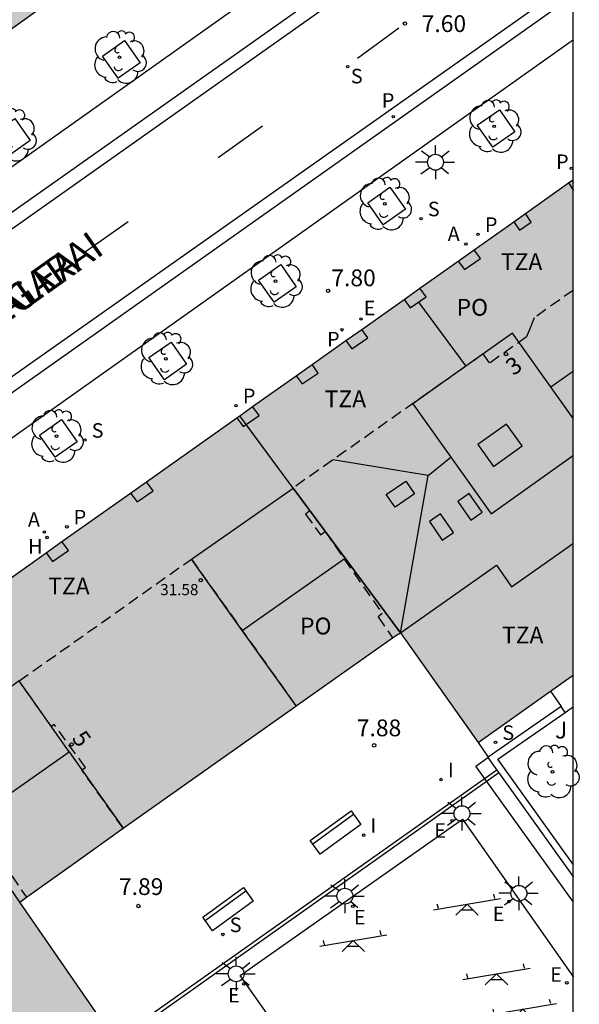
# Model space of a CAD drawing. Units: millimetres. Extents: x 580293 to 580648, y 4795784 to 4796041.
# Drawn here: x 580619 to 580645, y 4795863 to 4795907 of the extents above; entities that cross this region are included whole.
import ezdxf
from ezdxf.enums import TextEntityAlignment as Align

# ---------------------------------------------------------------- set-up
doc = ezdxf.new("R2010")
doc.units = ezdxf.units.MM
doc.linetypes.add('TRAZOS_NORMALES', pattern=[0.75, 0.5, -0.25])
for name, color, linetype in [('010106', 9, 'Continuous'), ('020204', 9, 'Continuous'), ('020308', 9, 'Continuous'), ('060108', 9, 'Continuous'), ('060113', 4, 'Continuous'), ('060124', 9, 'Continuous'), ('060126', 9, 'Continuous'), ('070116', 6, 'Continuous'), ('070117', 9, 'Continuous'), ('080104', 9, 'TRAZOS_NORMALES'), ('080106', 1, 'Continuous'), ('080109', 9, 'Continuous'), ('080110', 9, 'Continuous'), ('080118', 9, 'Continuous'), ('080201', 9, 'Continuous'), ('080202', 9, 'Continuous'), ('080303', 9, 'Continuous'), ('080306', 9, 'Continuous'), ('080308', 9, 'Continuous'), ('080311', 9, 'Continuous'), ('080312', 8, 'Continuous'), ('080315', 9, 'Continuous'), ('090101', 1, 'Continuous'), ('090202', 1, 'Continuous'), ('100101', 9, 'Continuous'), ('100202', 3, 'Continuous'), ('110104', 9, 'Continuous'), ('110201', 9, 'Continuous'), ('200204', 4, 'Continuous'), ('200205', 4, 'Continuous'), ('200304', 4, 'Continuous'), ('200305', 4, 'Continuous'), ('210102', 4, 'Continuous'), ('210201', 9, 'Continuous'), ('210204', 9, 'Continuous'), ('210205', 4, 'Continuous'), ('210301', 9, 'Continuous'), ('210304', 9, 'Continuous'), ('210305', 4, 'Continuous'), ('220205', 1, 'Continuous'), ('220305', 1, 'Continuous'), ('250206', 9, 'Continuous'), ('260101', 9, 'Continuous'), ('270204', 9, 'Continuous'), ('270304', 9, 'Continuous'), ('990501', 21, 'Continuous')]:
    doc.layers.add(name, color=color, linetype=linetype)
doc.layers.add('080111', color=7, linetype='Continuous', lineweight=30)
doc.styles.add('ARIAL', font='ARIAL.TTF', dxfattribs={"height": 1})
doc.styles.add('ARIALI', font='ARIALI.TTF', dxfattribs={"height": 1})
doc.styles.add('ROMANS', font='romans__.ttf', dxfattribs={"height": 1})

# ---------------------------------------------------------------- blocks, each defined once
blk = doc.blocks.new('ARBOL')
blk.add_circle((0, 0), 0.0587)
for centre, radius, start, end in [((-0.564, 0.381), 0.532, 92.28, 254.58), ((-0.28, 0.855), 0.3, 359.2878, 173.6078), ((0.097, 0.97), 0.21, 23.1565, 160.4665), ((0.438, 0.881), 0.24, 301.578, 139.328), ((0.656, 0.288), 0.443, 319.8556, 114.7656), ((-0.091, 0.321), 0.12, 119.14, 310.56), ((0.819, -0.249), 0.383, 235.5275, 62.0275), ((-0.556, -0.339), 0.555, 142.64, 266.54), ((-0.039, -0.384), 0.21, 189.64, 323.88), ((0.299, -0.624), 0.532, 224.67, 0.24), ((-0.301, -0.676), 0.45, 213.78, 295.32)]:
    blk.add_arc(centre, radius, start, end)
blk = doc.blocks.new('BloquePortal')
blk.add_circle((0, 0), 0.075)
at = {"flags": 5}
blk.add_attdef('INDICE', text='', height=0.75, dxfattribs=at).set_placement((0, 0), align=Align.MIDDLE_CENTER)
blk = doc.blocks.new('COTAPU')
blk.add_circle((0, 0), 0.075)
blk = doc.blocks.new('REGELE')
blk.add_circle((0, 0), 0.055)
blk = doc.blocks.new('JUEINF')
for p, q in [((1.25, 0.25), (1.2, 0.44)), ((-1.5, -0.25), (1.5, 0.25)), ((-1.28, -0.2), (-1.33, 0.005)), ((-0.25, -0.25), (0.25, -0.25))]:
    blk.add_line(p, q)
blk.add_lwpolyline([(-0.5, -0.5), (0, 0), (0.5, -0.5)])
blk = doc.blocks.new('FAROLA')
for p, q in [((-0.63, 0.51), (-0.255, 0.245)), ((0, 0.355), (0, 0.755)), ((0.605, 0.49), (0.276, 0.223)), ((-0.355, 0), (-0.895, 0)), ((0.355, 0), (0.855, 0)), ((-0.65, -0.52), (-0.255, -0.24)), ((0, -0.355), (0, -0.755)), ((0.585, -0.52), (0.256, -0.246))]:
    blk.add_line(p, q)
blk.add_circle((0, 0), 0.355)
blk = doc.blocks.new('SANEA')
blk.add_circle((0, 0), 0.055)
blk = doc.blocks.new('HIDRAN')
blk.add_circle((0, 0), 0.055)
blk = doc.blocks.new('REIND')
blk.add_circle((0, 0), 0.055)
blk = doc.blocks.new('PLUVI3')
blk.add_circle((0, 0), 0.055)
blk = doc.blocks.new('PLUVI1')
blk.add_circle((0, 0), 0.055)
blk = doc.blocks.new('ABAS')
blk.add_circle((0, 0), 0.055)
blk = doc.blocks.new('BANCO')
blk.add_line((1.125, 0.1875), (-1.125, 0.1875))
blk.add_lwpolyline([(1.125, 0.75), (1.125, 0), (-1.125, 0), (-1.125, 0.75)], close=True)
blk = doc.blocks.new('PUNTO')
blk.add_circle((0, 0), 0.075)

msp = doc.modelspace()

# ---------------------------------------------------------------- hatches: boundary and pattern name
at = {"layer": '990501'}
for points in [[(580549.345, 4795938.245), (580534.638, 4795927.877), (580535.008, 4795927.316), (580535.294, 4795927.517), (580537.133, 4795924.891), (580536.873, 4795924.709), (580544.849, 4795913.401), (580545.336, 4795913.733), (580546.589, 4795911.978), (580546.345, 4795911.812), (580546.096, 4795911.641), (580553.512, 4795901.175), (580553.996, 4795901.504), (580555.205, 4795899.73), (580554.752, 4795899.422), (580570.62, 4795876.858), (580575.658, 4795875.967), (580643.274, 4795923.814), (580643.757, 4795926.252), (580644.24, 4795928.69), (580644.24, 4795928.768), (580636.26, 4795940.039), (580628.282, 4795951.308), (580627.776, 4795950.95), (580626.523, 4795952.73), (580627.03, 4795953.087), (580619.586, 4795963.64), (580619.114, 4795963.308), (580617.869, 4795965.072), (580618.341, 4795965.404), (580612.725, 4795973.32), (580610.418, 4795976.662), (580610.26, 4795976.551), (580610.102, 4795976.44), (580608.254, 4795979.071), (580608.558, 4795979.284), (580608.132, 4795979.832), (580593.462, 4795969.429), (580621.105, 4795930.231), (580607.641, 4795920.717), (580608.045, 4795920.127), (580608.235, 4795920.257), (580610.85, 4795916.436), (580610.66, 4795916.306), (580611.022, 4795915.777), (580609.431, 4795914.565), (580606.623, 4795913.007), (580605.476, 4795911.904), (580603.13, 4795910.198), (580603.202, 4795910.096), (580601.897, 4795909.154), (580601.805, 4795909.283), (580599.608, 4795907.726), (580598.068, 4795906.946), (580594.413, 4795904.032), (580594.009, 4795903.748), (580593.632, 4795904.272), (580593.436, 4795904.159), (580590.779, 4795907.873), (580590.961, 4795908.003), (580590.539, 4795908.607), (580577.062, 4795899.076)], [(580636.158, 4795879.522), (580636.337, 4795879.635), (580636.515, 4795879.748), (580639.977, 4795874.841), (580644.239, 4795877.873), (580644.239, 4795900.001), (580587.568, 4795859.897), (580586.603, 4795854.281), (580615.476, 4795813.447), (580621.051, 4795812.469), (580644.238, 4795828.873), (580644.238, 4795842.227), (580642.154, 4795840.747), (580640.071, 4795839.268), (580639.403, 4795840.24), (580639.053, 4795839.977), (580635.61, 4795844.867), (580622.154, 4795835.323), (580609.414, 4795853.31), (580622.882, 4795862.795), (580619.484, 4795867.71), (580619.783, 4795867.932), (580621.945, 4795869.471), (580624.107, 4795871.011), (580631.836, 4795876.476)]]:
    msp.add_hatch(color=256, dxfattribs=at).paths.add_polyline_path(points)

# ---------------------------------------------------------------- linework, layer by layer
at = {"layer": '010106', "flags": 128}
msp.add_lwpolyline([(580294.247, 4795790.224), (580644.237, 4795790.217), (580644.242, 4796040.21), (580294.252, 4796040.217)], close=True, dxfattribs=at)
at = {"layer": '060108'}
for points in [[(580644.24, 4795918.376, 7.789), (580617.799, 4795899.629, 7.693), (580606.308, 4795891.589, 7.636), (580591.753, 4795881.246, 7.508), (580580.214, 4795873.136, 7.328), (580581.196, 4795871.701, 7.328)], [(580644.239, 4795906.24, 7.738), (580585.897, 4795864.897, 7.395), (580584.942, 4795866.305, 7.395)]]:
    msp.add_polyline3d(points, dxfattribs=at)
at = {"layer": '060113'}
for points in [[(580644.24, 4795916.264, 7.659), (580616.989, 4795897.023, 7.503), (580594.265, 4795880.958, 7.38), (580581.196, 4795871.701, 7.272)], [(580644.24, 4795915.524, 7.665), (580635.288, 4795909.203, 7.617), (580621.615, 4795899.532, 7.501), (580600.108, 4795884.349, 7.372), (580581.281, 4795870.997, 7.215), (580576.648, 4795867.926, 7.218), (580575.888, 4795867.415, 7.217), (580575.021, 4795867.063, 7.218), (580574.248, 4795866.863, 7.206), (580573.517, 4795866.738, 7.197), (580572.571, 4795866.708, 7.189), (580571.659, 4795866.757, 7.181), (580570.768, 4795866.963, 7.177), (580569.918, 4795867.251, 7.169)], [(580644.24, 4795908.884, 7.607), (580612.551, 4795886.546, 7.303), (580584.399, 4795866.579, 7.247), (580579.251, 4795862.911, 7.205), (580578.965, 4795862.631, 7.206), (580578.54, 4795862.146, 7.204), (580578.017, 4795861.447, 7.202), (580577.633, 4795860.673, 7.203), (580577.379, 4795860.056, 7.202), (580577.232, 4795859.491, 7.206), (580577.082, 4795858.796, 7.209), (580577.002, 4795858.168, 7.21), (580576.959, 4795857.44, 7.213), (580577.009, 4795856.784, 7.217), (580577.06, 4795856.397, 7.211), (580577.255, 4795855.537, 7.19), (580577.517, 4795854.876, 7.184), (580577.818, 4795854.293, 7.19), (580578.523, 4795853.193, 7.157), (580582.279, 4795847.831, 7.166), (580586.884, 4795841.351, 7.172), (580598.335, 4795825.113, 7.295), (580611.01, 4795807.115, 7.191)], [(580644.24, 4795908.22, 7.619), (580584.942, 4795866.305, 7.205)]]:
    msp.add_polyline3d(points, dxfattribs=at)
at = {"layer": '060124'}
msp.add_polyline3d([(580643.874, 4795876.185, 8.774), (580644.239, 4795876.453, 8.772)], dxfattribs=at)
at = {"layer": '060126'}
for points in [[(580643.212, 4795877.142, 8.788), (580643.692, 4795876.447, 8.778)], [(580639.977, 4795874.841, 7.824), (580640.437, 4795874.186, 7.776)]]:
    msp.add_polyline3d(points, dxfattribs=at)
at = {"layer": '070116'}
for points in [[(580643.692, 4795876.447, 8.77), (580640.437, 4795874.186, 8.656)], [(580644.239, 4795869.382, 8.656), (580640.864, 4795874.094, 8.656), (580643.874, 4795876.185, 8.77)], [(580643.874, 4795876.185, 8.77), (580643.692, 4795876.447, 8.77)], [(580640.437, 4795874.186, 8.656), (580640.417, 4795874.172, 8.656), (580640.815, 4795873.616, 8.656)], [(580640.815, 4795873.616, 8.656), (580640.906, 4795873.49, 8.656)], [(580640.906, 4795873.49, 8.656), (580644.239, 4795868.835, 8.656)]]:
    msp.add_polyline3d(points, dxfattribs=at)
at = {"layer": '070117'}
for points in [[(580644.019, 4795899.845, 7.908), (580644.239, 4795899.515, 7.942)], [(580641.57, 4795898.112, 7.876), (580641.825, 4795897.73, 7.916), (580642.352, 4795898.098, 7.879), (580642.095, 4795898.483, 7.879)], [(580639.09, 4795896.357, 7.861), (580639.366, 4795895.98, 7.888), (580640.082, 4795896.469, 7.834), (580639.798, 4795896.857, 7.834)], [(580636.668, 4795894.643, 7.854), (580636.946, 4795894.264, 7.881), (580637.662, 4795894.753, 7.827), (580637.376, 4795895.143, 7.827)], [(580634.068, 4795892.803, 7.783), (580634.34, 4795892.431, 7.809), (580635.056, 4795892.92, 7.755), (580634.775, 4795893.303, 7.755)], [(580631.85, 4795891.233, 7.816), (580632.12, 4795890.863, 7.842), (580632.836, 4795891.352, 7.788), (580632.556, 4795891.733, 7.788)], [(580629.188, 4795889.35, 7.789), (580629.47, 4795888.966, 7.816), (580630.186, 4795889.455, 7.762), (580629.896, 4795889.85, 7.762)], [(580624.44, 4795885.989, 7.761), (580624.73, 4795885.594, 7.789), (580625.446, 4795886.083, 7.735), (580625.148, 4795886.49, 7.735)], [(580620.667, 4795883.319, 7.724), (580620.946, 4795882.939, 7.751), (580621.662, 4795883.427, 7.697), (580621.374, 4795883.82, 7.697)]]:
    msp.add_polyline3d(points, dxfattribs=at)
at = {"layer": '080104'}
for points in [[(580644.239, 4795895.055, 7.966), (580642.484, 4795893.814, 7.947), (580642.319, 4795893.398, 7.92), (580642.148, 4795892.967, 7.916), (580640.495, 4795891.802, 7.92), (580640.21, 4795892.207, 7.923), (580631.709, 4795886.216, 7.858), (580632.45, 4795885.201, 7.869), (580632.262, 4795885.052, 7.873), (580632.931, 4795884.126, 7.879), (580633.138, 4795884.268, 7.977), (580635.685, 4795880.614, 7.91), (580635.513, 4795880.455, 7.91), (580636.158, 4795879.522, 7.918)], [(580624.107, 4795871.011, 7.861), (580622.261, 4795873.618, 7.821), (580622.422, 4795873.735, 7.822), (580621.027, 4795875.648, 7.822), (580620.9, 4795875.556, 7.8), (580619.46, 4795877.595, 7.774), (580627.161, 4795883.037, 7.82), (580631.839, 4795876.479, 7.888)], [(580595.412, 4795860.313, 7.616), (580599.924, 4795863.507, 7.657), (580599.824, 4795863.648, 7.649), (580604.176, 4795866.733, 7.698), (580605.004, 4795866.718, 7.72), (580606.775, 4795867.845, 7.738), (580606.464, 4795868.333, 7.706), (580614.963, 4795874.328, 7.758), (580615.675, 4795873.329, 7.781), (580615.917, 4795873.453, 7.779), (580616.564, 4795872.518, 7.789), (580616.31, 4795872.335, 7.843), (580618.883, 4795868.752, 7.833), (580619.128, 4795868.885, 7.834), (580619.783, 4795867.932, 7.849)]]:
    msp.add_polyline3d(points, dxfattribs=at)
at = {"layer": '080106'}
for points in [[(580641.251, 4795889.068, 32.785), (580639.975, 4795888.158, 32.785), (580640.67, 4795887.183, 32.785), (580641.946, 4795888.093, 32.785), (580641.251, 4795889.068, 32.785)], [(580636.742, 4795886.528, 32.229), (580637.137, 4795885.961, 32.229), (580636.271, 4795885.357, 31.896), (580635.876, 4795885.924, 31.896), (580636.742, 4795886.528, 32.229)], [(580639.58, 4795885.963, 31.928), (580639.079, 4795885.618, 31.928), (580639.654, 4795884.784, 31.61), (580640.155, 4795885.129, 31.61), (580639.58, 4795885.963, 31.928)], [(580638.303, 4795885.061, 31.928), (580637.802, 4795884.716, 31.928), (580638.377, 4795883.882, 31.61), (580638.878, 4795884.227, 31.61), (580638.303, 4795885.061, 31.928)]]:
    msp.add_polyline3d(points, dxfattribs=at)
at = {"layer": '080109'}
for points in [[(580644.239, 4795891.432, 32.655), (580643.236, 4795890.719, 32.655)], [(580637.746, 4795886.779, 32.661), (580633.491, 4795887.472, 31.576)], [(580637.746, 4795886.779, 32.661), (580638.758, 4795887.592, 32.661)], [(580636.515, 4795879.748, 30.822), (580637.746, 4795886.779, 32.661)]]:
    msp.add_polyline3d(points, dxfattribs=at)
at = {"layer": '080110'}
for points in [[(580637.32, 4795894.519, 28.442), (580639.428, 4795891.657, 28.428)], [(580644.239, 4795889.312, 33.182), (580641.517, 4795893.131, 33.182), (580639.428, 4795891.657, 33.182)], [(580639.428, 4795891.657, 33.182), (580637.055, 4795889.983, 33.182), (580640.561, 4795885.062, 33.182), (580644.239, 4795887.682, 33.182)], [(580631.708, 4795886.215, 28.439), (580629.607, 4795889.059, 28.438)], [(580629.431, 4795879.856, 32.104), (580627.161, 4795883.037, 32.104), (580631.708, 4795886.215, 28.439)], [(580631.708, 4795886.215, 28.439), (580636.515, 4795879.748, 28.364), (580640.795, 4795882.768, 12.254), (580641.479, 4795881.799, 12.254), (580644.239, 4795883.747, 12.254)], [(580629.431, 4795879.856, 28.508), (580633.986, 4795883.051, 28.508)], [(580631.839, 4795876.479, 32.104), (580629.431, 4795879.856, 32.104)], [(580621.693, 4795874.431, 28.508), (580619.46, 4795877.595, 32.104), (580614.967, 4795874.331, 27.916)], [(580617.113, 4795871.218, 28.508), (580621.693, 4795874.431, 28.508)], [(580621.693, 4795874.431, 28.508), (580622.261, 4795873.618, 28.508), (580624.107, 4795871.011, 32.104)]]:
    msp.add_polyline3d(points, dxfattribs=at)
at = {"layer": '080111'}
for points in [[(580620.285, 4795907.546, 7.75), (580618.473, 4795906.264, 7.737)], [(580642.095, 4795898.483, 7.822), (580644.019, 4795899.845, 7.835)], [(580644.019, 4795899.845, 7.835), (580644.175, 4795899.955, 7.836)], [(580644.175, 4795899.955, 7.836), (580644.239, 4795900.001, 7.837)], [(580641.57, 4795898.112, 7.818), (580642.095, 4795898.483, 7.822)], [(580639.798, 4795896.857, 7.806), (580641.57, 4795898.112, 7.818)], [(580639.09, 4795896.357, 7.801), (580639.798, 4795896.857, 7.806)], [(580637.376, 4795895.143, 7.788), (580639.09, 4795896.357, 7.801)], [(580636.668, 4795894.643, 7.783), (580637.376, 4795895.143, 7.788)], [(580634.775, 4795893.303, 7.77), (580636.668, 4795894.643, 7.783)], [(580634.068, 4795892.803, 7.765), (580634.775, 4795893.303, 7.77)], [(580632.556, 4795891.733, 7.755), (580634.068, 4795892.803, 7.765)], [(580631.85, 4795891.233, 7.75), (580632.556, 4795891.733, 7.755)], [(580629.896, 4795889.85, 7.736), (580631.85, 4795891.233, 7.75)], [(580629.322, 4795889.444, 7.732), (580629.896, 4795889.85, 7.736)], [(580625.148, 4795886.49, 7.702), (580629.188, 4795889.35, 7.731)], [(580629.188, 4795889.35, 7.731), (580629.322, 4795889.444, 7.732)], [(580624.44, 4795885.989, 7.697), (580625.148, 4795886.49, 7.702)], [(580621.374, 4795883.82, 7.676), (580624.44, 4795885.989, 7.697)], [(580620.667, 4795883.319, 7.671), (580621.374, 4795883.82, 7.676)], [(580617.533, 4795881.102, 7.649), (580620.667, 4795883.319, 7.671)], [(580636.158, 4795879.522, 7.918), (580636.337, 4795879.635, 7.918), (580636.515, 4795879.748, 7.918)], [(580636.515, 4795879.748, 7.918), (580639.977, 4795874.841, 7.824)], [(580631.839, 4795876.479, 7.897), (580636.158, 4795879.522, 7.918)], [(580643.212, 4795877.142, 8.051), (580644.239, 4795877.873, 8.124)], [(580639.977, 4795874.841, 7.825), (580643.212, 4795877.142, 8.051)], [(580624.107, 4795871.011, 7.855), (580631.836, 4795876.476, 7.897), (580631.839, 4795876.479, 7.897)], [(580619.783, 4795867.932, 7.849), (580621.945, 4795869.471, 7.852), (580624.107, 4795871.011, 7.855)], [(580619.484, 4795867.71, 7.844), (580619.783, 4795867.932, 7.849)], [(580622.882, 4795862.795, 7.77), (580619.484, 4795867.71, 7.844)]]:
    msp.add_polyline3d(points, dxfattribs=at)
at = {"layer": '080118', "flags": 128}
for points in [[(580644.175, 4795899.955), (580644.239, 4795899.866)], [(580636.515, 4795879.748), (580631.709, 4795886.216), (580629.322, 4795889.444)], [(580619.484, 4795867.71), (580614.963, 4795874.328), (580612.538, 4795877.567)]]:
    msp.add_lwpolyline(points, dxfattribs=at)
at = {"layer": '090101', "flags": 128}
msp.add_lwpolyline([(580644.239, 4795867.707), (580639.883, 4795873.789), (580640.417, 4795874.172)], dxfattribs=at)
at = {"layer": '100101'}
for points in [[(580624.176, 4795906.204, 7.697), (580624.868, 4795905.216, 7.682), (580623.88, 4795904.524, 7.682), (580623.188, 4795905.512, 7.697), (580624.176, 4795906.204, 7.697)], [(580640.93, 4795903.118, 7.774), (580641.621, 4795902.13, 7.759), (580640.633, 4795901.438, 7.759), (580639.942, 4795902.426, 7.774), (580640.93, 4795903.118, 7.774)], [(580619.263, 4795902.729, 7.67), (580619.955, 4795901.741, 7.655), (580618.967, 4795901.049, 7.655), (580618.275, 4795902.037, 7.67), (580619.263, 4795902.729, 7.67)], [(580636.037, 4795899.655, 7.754), (580636.729, 4795898.667, 7.739), (580635.741, 4795897.975, 7.739), (580635.049, 4795898.963, 7.754), (580636.037, 4795899.655, 7.754)], [(580631.155, 4795896.197, 7.73), (580631.847, 4795895.209, 7.715), (580630.859, 4795894.517, 7.715), (580630.167, 4795895.505, 7.73), (580631.155, 4795896.197, 7.73)], [(580626.251, 4795892.734, 7.694), (580626.943, 4795891.746, 7.679), (580625.955, 4795891.054, 7.679), (580625.263, 4795892.042, 7.694), (580626.251, 4795892.734, 7.694)], [(580621.359, 4795889.273, 7.664), (580622.051, 4795888.285, 7.649), (580621.063, 4795887.593, 7.649), (580620.371, 4795888.581, 7.664), (580621.359, 4795889.273, 7.664)]]:
    msp.add_polyline3d(points, dxfattribs=at)
at = {"layer": '110104'}
msp.add_polyline3d([(580634.137, 4795857.625, 7.798), (580629.348, 4795864.434, 7.798), (580639.28, 4795871.418, 7.798), (580644.239, 4795864.368, 7.798)], dxfattribs=at)
at = {"layer": '210102'}
for points in [[(580640.815, 4795873.616, 7.734), (580624.264, 4795861.903, 7.695)], [(580640.906, 4795873.49, 7.734), (580624.495, 4795861.876, 7.695)]]:
    msp.add_polyline3d(points, dxfattribs=at)
at = {"layer": '260101'}
for points in [[(580634.588, 4795905.417, 7.569), (580636.436, 4795906.777, 7.569)], [(580628.355, 4795900.981, 7.54), (580630.335, 4795902.398, 7.545)], [(580622.323, 4795896.701, 7.531), (580624.339, 4795898.129, 7.528)]]:
    msp.add_polyline3d(points, dxfattribs=at)

# ---------------------------------------------------------------- block references
at = {"layer": '020204', "rotation": 359.9987685839998}
for p in [(580636.706, 4795906.963, 7.596), (580633.272, 4795895.029, 7.8), (580635.332, 4795874.719, 7.878), (580624.79, 4795867.54, 7.892)]:
    msp.add_blockref('COTAPU', p, dxfattribs=at)
at = {"layer": '080201', "rotation": 359.9987685839998}
msp.add_blockref('PUNTO', (580627.576, 4795882.092, 31.582), dxfattribs=at)
at = {"layer": '080202', "rotation": 359.9987685839998}
for p in [(580641.227, 4795892.199), (580621.807, 4795874.761)]:
    msp.add_blockref('BloquePortal', p, dxfattribs=at)
at = {"layer": '090202', "rotation": 216.0262685347045}
for p in [(580633.388, 4795871.129), (580628.575, 4795867.705)]:
    msp.add_blockref('BANCO', p, dxfattribs=at)
at = {"layer": '100202', "rotation": 359.9987685839998}
for p in [(580623.946, 4795905.46, 7.634), (580640.7, 4795902.374, 7.711), (580619.033, 4795901.985, 7.607), (580635.807, 4795898.911, 7.691), (580630.925, 4795895.453, 7.667), (580626.021, 4795891.99, 7.631), (580621.129, 4795888.529, 7.601), (580643.304, 4795873.537, 8.683)]:
    msp.add_blockref('ARBOL', p, dxfattribs=at)
at = {"layer": '110201', "rotation": 359.9987685839998}
for p in [(580639.484, 4795867.624, 7.914), (580634.399, 4795866.001, 7.886), (580640.803, 4795864.511, 7.984), (580641.979, 4795862.929, 7.952)]:
    msp.add_blockref('JUEINF', p, dxfattribs=at)
at = {"layer": '200204', "rotation": 359.9987685839998}
msp.add_blockref('HIDRAN', (580620.709, 4795884.005, 7.71), dxfattribs=at)
at = {"layer": '200205', "rotation": 359.9987685839998}
for p in [(580639.434, 4795897.119, 7.817), (580620.589, 4795884.254, 7.698)]:
    msp.add_blockref('ABAS', p, dxfattribs=at)
at = {"layer": '210201', "rotation": 359.9987685839998}
for p in [(580644.146, 4795900.497, 7.831), (580639.979, 4795897.552, 7.817), (580633.898, 4795893.285, 7.793), (580629.157, 4795889.898, 7.776), (580621.591, 4795884.482, 7.72)]:
    msp.add_blockref('PLUVI1', p, dxfattribs=at)
at = {"layer": '210204', "rotation": 359.9987685839998}
for p in [(580634.151, 4795905.038, 7.537), (580637.426, 4795898.25, 7.757), (580622.398, 4795888.357, 7.647), (580640.758, 4795874.855, 7.795), (580628.568, 4795866.269, 7.774)]:
    msp.add_blockref('SANEA', p, dxfattribs=at)
at = {"layer": '210205', "rotation": 359.9987685839998}
msp.add_blockref('PLUVI3', (580636.189, 4795902.811, 7.501), dxfattribs=at)
at = {"layer": '220205', "rotation": 359.9987685839998}
for p in [(580634.746, 4795893.767, 7.793), (580638.82, 4795871.348, 7.747), (580641.364, 4795867.744, 7.784), (580634.378, 4795867.523, 7.749), (580643.947, 4795864.109, 7.802), (580629.506, 4795864.06, 7.743)]:
    msp.add_blockref('REGELE', p, dxfattribs=at)
at = {"layer": '250206', "rotation": 359.9987685839998}
for p in [(580638.074, 4795900.771, 7.773), (580639.258, 4795871.668, 7.792), (580634.024, 4795867.981, 7.798), (580641.804, 4795868.108, 7.8), (580629.164, 4795864.51, 7.798)]:
    msp.add_blockref('FAROLA', p, dxfattribs=at)
at = {"layer": '270204', "rotation": 359.9987685839998}
for p in [(580638.322, 4795873.19, 7.799), (580634.859, 4795870.704, 7.782)]:
    msp.add_blockref('REIND', p, dxfattribs=at)

# ---------------------------------------------------------------- texts
at = {"layer": '020308', "style": 'ARIAL'}
for s, p in [('7.60', (580637.456, 4795906.588, 7.596)), ('7.80', (580633.416, 4795895.23, 7.8)), ('7.88', (580634.557, 4795875.124, 7.878)), ('7.89', (580623.922, 4795868.032, 7.892))]:
    msp.add_text(s, height=0.75, rotation=359.9988, dxfattribs=at).set_placement(p)
at = {"layer": '080303', "style": 'ARIAL'}
msp.add_text('31.58', height=0.5, rotation=359.9988, dxfattribs=at).set_placement((580625.769, 4795881.427, 31.581))
at = {"layer": '080306', "style": 'ARIALI'}
msp.add_text('KARMELO                      ETXEGARAI                       KALEA', height=1.24996, rotation=35.3686, dxfattribs=at).set_placement((580590.539, 4795873.449))
at = {"layer": '080308', "style": 'ARIALI'}
for s, rotation, p in [('3', 35.2608, (580641.558, 4795891.212)), ('5', 306.1058, (580621.788, 4795875.023))]:
    msp.add_text(s, height=0.75, rotation=rotation, dxfattribs=at).set_placement(p)
at = {"layer": '080311', "style": 'ARIAL'}
for p in [(580640.999, 4795895.954), (580633.119, 4795889.824), (580620.76, 4795881.465), (580641.049, 4795879.274)]:
    msp.add_text('TZA', height=0.75, rotation=359.9988, dxfattribs=at).set_placement(p)
at = {"layer": '080312', "style": 'ARIALI'}
msp.add_text('CALLE               DE           CARMELO                 ETXEGARAI', height=1.24996, rotation=35.3687, dxfattribs=at).set_placement((580590.539, 4795873.449))
at = {"layer": '080315', "style": 'ARIAL'}
for s, p in [('PO', (580639.019, 4795893.914)), ('PO', (580632.019, 4795879.674)), ('J', (580643.419, 4795875.024))]:
    msp.add_text(s, height=0.75, rotation=359.9988, dxfattribs=at).set_placement(p)
at = {"layer": '200304', "style": 'ROMANS'}
msp.add_text('H', height=0.65, rotation=359.9988, dxfattribs=at).set_placement((580619.861, 4795883.289, 7.71))
at = {"layer": '200305', "style": 'ROMANS'}
for p in [(580638.619, 4795897.248, 7.817), (580619.852, 4795884.484, 7.698)]:
    msp.add_text('A', height=0.65, rotation=359.9988, dxfattribs=at).set_placement(p)
at = {"layer": '210301', "style": 'ROMANS'}
for p in [(580643.467, 4795900.467, 7.831), (580640.285, 4795897.658, 7.817), (580633.226, 4795892.542, 7.793), (580629.463, 4795890.004, 7.776), (580621.897, 4795884.588, 7.72)]:
    msp.add_text('P', height=0.65, rotation=359.9988, dxfattribs=at).set_placement(p)
at = {"layer": '210304', "style": 'ROMANS'}
for p in [(580634.29, 4795904.295, 7.537), (580637.732, 4795898.356, 7.757), (580622.704, 4795888.463, 7.647), (580641.064, 4795874.961, 7.795), (580628.874, 4795866.375, 7.774)]:
    msp.add_text('S', height=0.65, rotation=359.9988, dxfattribs=at).set_placement(p)
at = {"layer": '210305', "style": 'ROMANS'}
msp.add_text('P', height=0.65, rotation=359.9988, dxfattribs=at).set_placement((580635.674, 4795903.205, 7.501))
at = {"layer": '220305', "style": 'ROMANS'}
for p in [(580634.864, 4795893.931, 7.793), (580638.022, 4795870.586, 7.747), (580634.425, 4795866.715, 7.749), (580640.635, 4795866.867, 7.784), (580643.204, 4795864.154, 7.802), (580628.8, 4795863.229, 7.743)]:
    msp.add_text('E', height=0.65, rotation=359.9988, dxfattribs=at).set_placement(p)
at = {"layer": '270304', "style": 'ROMANS'}
for p in [(580638.628, 4795873.296, 7.799), (580635.165, 4795870.81, 7.782)]:
    msp.add_text('I', height=0.65, rotation=359.9988, dxfattribs=at).set_placement(p)

doc.saveas('drawing.dxf')
